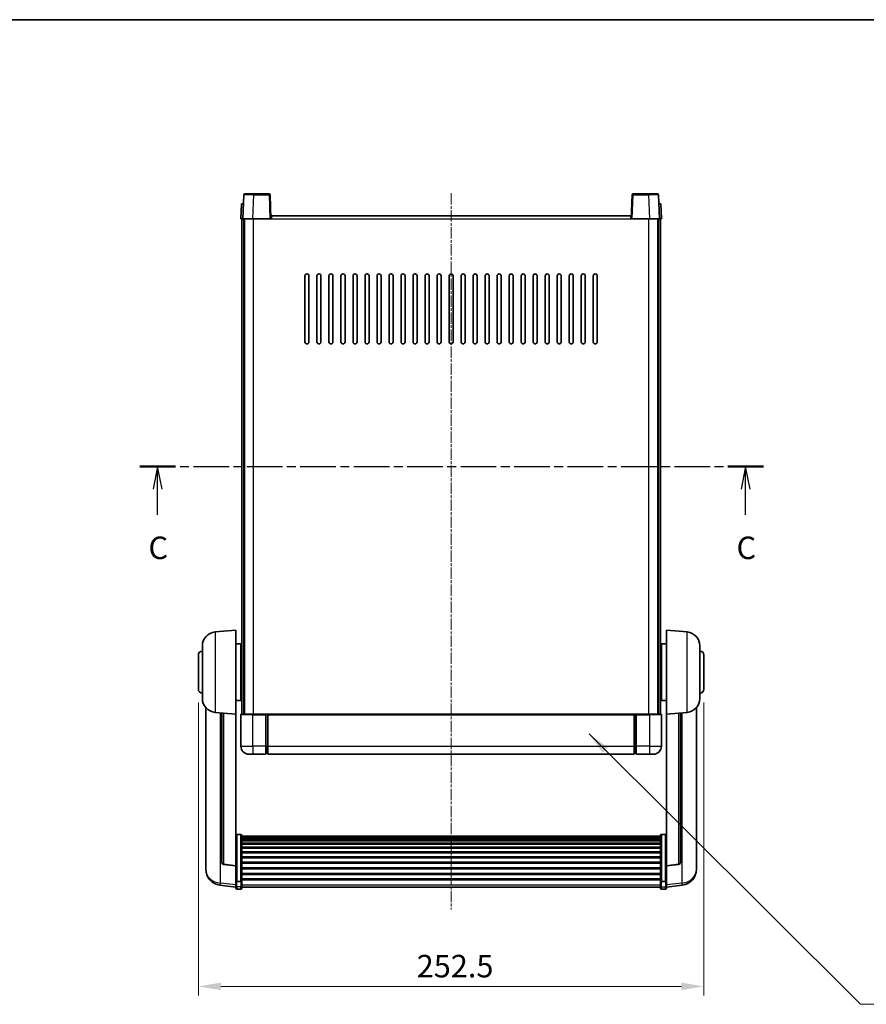
# Model space of a CAD drawing. Units: millimetres. Extents: x 34 to 9488, y 14 to 1700.
# Drawn here: x 2856 to 3279, y 787 to 1279 of the extents above; entities that cross this region are included whole.
import ezdxf

# ---------------------------------------------------------------- set-up
doc = ezdxf.new("R2010")
doc.units = ezdxf.units.MM
doc.linetypes.add('CHAIN', pattern=[0.3543, 0.2362, -0.0295, 0.0591, -0.0295])
for name, color, linetype, lineweight in [('Border (ISO)', 7, 'Continuous', 35), ('Centerline (ISO)', 131, 'Continuous', 18), ('Dimension (ISO)', 7, 'Continuous', 18), ('Dimension (ISO) @ 1', 7, 'Continuous', 18), ('Section Line (ISO)', 7, 'CHAIN', 25), ('Symbol (ISO) @ 1', 7, 'Continuous', 18), ('Visible (ISO)', 7, 'Continuous', 35), ('Visible Narrow (ISO)', 7, 'Continuous', 25)]:
    doc.layers.add(name, color=color, linetype=linetype, lineweight=lineweight)
doc.styles.add('Note Text (TK)', font='MS PGothic.ttf')
doc.dimstyles.new('Default - Method 1b (TK)', dxfattribs={"dimscale": 6, "dimtxt": 2.5, "dimasz": 2.5, "dimexe": 1, "dimexo": 1.5, "dimgap": 1, "dimtad": 1, "dimtoh": 1, "dimrnd": 1e-08, "dimdsep": 46, "dimtxsty": 'Note Text (TK)', "dimcen": 0.09, "dimdle": 5, "dimclrd": 100, "dimclre": 100, "dimclrt": 7, "dimadec": 1, "dimazin": 1, "dimtfac": 1, "dimtmove": 0, "dimatfit": 3, "dimfxl": 1, "dimtolj": 1, "dimlwd": -1, "dimlwe": -1, "dimarcsym": 0})
doc.dimstyles.new('Default - Method 1b (TK)$7', dxfattribs={"dimscale": 6, "dimtxt": 2.5, "dimasz": 2.5, "dimexe": 1, "dimexo": 1.5, "dimgap": 1, "dimtad": 1, "dimtoh": 1, "dimrnd": 1e-08, "dimdsep": 46, "dimtxsty": 'Note Text (TK)', "dimcen": 0.09, "dimdle": 5, "dimclrd": 100, "dimclre": 100, "dimclrt": 7, "dimadec": 1, "dimazin": 1, "dimtfac": 1, "dimtmove": 0, "dimatfit": 3, "dimfxl": 1, "dimtolj": 1, "dimlwd": -1, "dimlwe": -1, "dimarcsym": 0})

# ---------------------------------------------------------------- blocks, each defined once
blk = doc.blocks.new('図面枠 tk図枠')
at = {"layer": 'Border (ISO)'}
blk.add_line((14.5, 289), (405.5, 289), dxfattribs=at)
blk = doc.blocks.new('2dTransSection2')
at = {"layer": 'Section Line (ISO)', "linetype": 'CHAIN', "ltscale": 16.745071}
blk.add_line((131.37, 239.39), (200.56, 239.39), dxfattribs=at)
at = {"layer": 'Section Line (ISO)', "linetype": 'Continuous', "lineweight": 50}
for p, q in [((131.37, 239.39), (135.3, 239.39)), ((196.63, 239.39), (200.56, 239.39))]:
    blk.add_line(p, q, dxfattribs=at)
at = {"layer": 'Section Line (ISO)', "linetype": 'Continuous'}
for p, q in [((133.33, 239.39), (132.83, 236.89)), ((133.33, 236.89), (133.33, 239.39)), ((133.83, 236.89), (133.33, 239.39)), ((198.59, 239.39), (198.09, 236.89)), ((198.59, 236.89), (198.59, 239.39)), ((199.09, 236.89), (198.59, 239.39)), ((133.33, 234.02), (133.33, 236.89)), ((198.59, 234.02), (198.59, 236.89))]:
    blk.add_line(p, q, dxfattribs=at)
at = {"layer": 'Section Line (ISO)', "char_height": 2.5, "attachment_point": 7, "style": 'Note Text (TK)'}
for insert in [(132.31, 228.33), (197.58, 228.33)]:
    blk.add_mtext('C', dxfattribs=dict(at, insert=insert))
blk = doc.blocks.new('*D62')
at = {"layer": 'Defpoints', "color": 0}
for p in [(2945.22, 944.08), (3197.72, 944.08), (3197.72, 795.58)]:
    blk.add_point(p, dxfattribs=at)
at = {"layer": 'Dimension (ISO)', "color": 100}
for p, q in [((2945.22, 937.33), (2945.22, 791.08)), ((3197.72, 937.33), (3197.72, 791.08)), ((2956.47, 795.58), (3186.47, 795.58))]:
    blk.add_line(p, q, dxfattribs=at)
for points in [[(2956.47, 797.45), (2956.47, 793.7), (2945.22, 795.58)], [(3186.47, 797.45), (3186.47, 793.7), (3197.72, 795.58)]]:
    blk.add_solid(points, dxfattribs=at)
at = {"layer": 'Dimension (ISO)', "color": 7, "insert": (3054.28, 805.7), "char_height": 11.25, "attachment_point": 4, "style": 'Note Text (TK)'}
blk.add_mtext('\\A1;252.5', dxfattribs=at)

msp = doc.modelspace()

# ---------------------------------------------------------------- linework, layer by layer
at = {"layer": 'Centerline (ISO)', "linetype": 'CHAIN', "ltscale": 23.990969}
msp.add_line((3071.47, 1191.8271), (3071.47, 833.93), dxfattribs=at)
at = {"layer": 'Visible (ISO)'}
for p, q in [((2967.8897, 1191.0945), (2967.47, 1179.0771)), ((2968.3894, 1191.5771), (2972.8867, 1191.5771)), ((2980.5507, 1191.5771), (2972.8867, 1191.5771)), ((2981.47, 1179.0771), (2981.0504, 1191.0945)), ((3161.8897, 1191.0945), (3161.47, 1179.0771)), ((3170.0534, 1191.5771), (3162.3894, 1191.5771)), ((3170.0534, 1191.5771), (3174.5507, 1191.5771)), ((3175.47, 1179.0771), (3175.0504, 1191.0945)), ((2966.7319, 1186.5771), (2966.47, 1179.0771)), ((2966.7319, 1186.5771), (2967.7313, 1186.5771)), ((2967.7319, 1186.5771), (2967.7313, 1186.5771)), ((3175.2087, 1186.5771), (3175.2081, 1186.5771)), ((3175.2087, 1186.5771), (3176.2081, 1186.5771)), ((3176.47, 1179.0771), (3176.2081, 1186.5771)), ((2967.4694, 1179.0771), (2966.47, 1179.0771)), ((2966.97, 931.5771), (2966.97, 1179.0771)), ((2967.47, 1179.0771), (2967.4694, 1179.0771)), ((2972.467, 1179.0771), (2967.47, 1179.0771)), ((2967.97, 931.5771), (2967.97, 1179.0771)), ((2968.22, 931.5771), (2968.22, 1179.0771)), ((2980.9703, 1179.0771), (2972.467, 1179.0771)), ((2981.47, 1179.0771), (2980.9703, 1179.0771)), ((2981.47, 1179.0771), (2981.72, 1179.0771)), ((2981.72, 1179.0771), (2981.72, 1180.5771)), ((2981.72, 1180.5771), (3161.22, 1180.5771)), ((3161.22, 1180.5771), (3161.22, 1179.0771)), ((3161.22, 1179.0771), (3161.47, 1179.0771)), ((3161.9697, 1179.0771), (3161.47, 1179.0771)), ((3170.4731, 1179.0771), (3161.9697, 1179.0771)), ((3175.47, 1179.0771), (3170.4731, 1179.0771)), ((3174.72, 931.5771), (3174.72, 1179.0771)), ((3174.97, 931.5771), (3174.97, 1179.0771)), ((3175.4707, 1179.0771), (3175.47, 1179.0771)), ((3176.47, 1179.0771), (3175.4707, 1179.0771)), ((3175.97, 931.5771), (3175.97, 1179.0771)), ((2998.47, 1117.5771), (2998.47, 1150.5771)), ((3000.47, 1150.5771), (3000.47, 1117.5771)), ((3004.47, 1117.5771), (3004.47, 1150.5771)), ((3006.47, 1150.5771), (3006.47, 1117.5771)), ((3010.47, 1117.5771), (3010.47, 1150.5771)), ((3012.47, 1150.5771), (3012.47, 1117.5771)), ((3016.47, 1117.5771), (3016.47, 1150.5771)), ((3018.47, 1150.5771), (3018.47, 1117.5771)), ((3022.47, 1117.5771), (3022.47, 1150.5771)), ((3024.47, 1150.5771), (3024.47, 1117.5771)), ((3028.47, 1117.5771), (3028.47, 1150.5771)), ((3030.47, 1150.5771), (3030.47, 1117.5771)), ((3034.47, 1117.5771), (3034.47, 1150.5771)), ((3036.47, 1150.5771), (3036.47, 1117.5771)), ((3040.47, 1117.5771), (3040.47, 1150.5771)), ((3042.47, 1150.5771), (3042.47, 1117.5771)), ((3046.47, 1117.5771), (3046.47, 1150.5771)), ((3048.47, 1150.5771), (3048.47, 1117.5771)), ((3052.47, 1117.5771), (3052.47, 1150.5771)), ((3054.47, 1150.5771), (3054.47, 1117.5771)), ((3058.47, 1117.5771), (3058.47, 1150.5771)), ((3060.47, 1150.5771), (3060.47, 1117.5771)), ((3064.47, 1117.5771), (3064.47, 1150.5771)), ((3066.47, 1150.5771), (3066.47, 1117.5771)), ((3070.47, 1117.5771), (3070.47, 1150.5771)), ((3072.47, 1150.5771), (3072.47, 1117.5771)), ((3076.47, 1117.5771), (3076.47, 1150.5771)), ((3078.47, 1150.5771), (3078.47, 1117.5771)), ((3082.47, 1117.5771), (3082.47, 1150.5771)), ((3084.47, 1150.5771), (3084.47, 1117.5771)), ((3088.47, 1117.5771), (3088.47, 1150.5771)), ((3090.47, 1150.5771), (3090.47, 1117.5771)), ((3094.47, 1117.5771), (3094.47, 1150.5771)), ((3096.47, 1150.5771), (3096.47, 1117.5771)), ((3100.47, 1117.5771), (3100.47, 1150.5771)), ((3102.47, 1150.5771), (3102.47, 1117.5771)), ((3106.47, 1117.5771), (3106.47, 1150.5771)), ((3108.47, 1150.5771), (3108.47, 1117.5771)), ((3112.47, 1117.5771), (3112.47, 1150.5771)), ((3114.47, 1150.5771), (3114.47, 1117.5771)), ((3118.47, 1117.5771), (3118.47, 1150.5771)), ((3120.47, 1150.5771), (3120.47, 1117.5771)), ((3124.47, 1117.5771), (3124.47, 1150.5771)), ((3126.47, 1150.5771), (3126.47, 1117.5771)), ((3130.47, 1117.5771), (3130.47, 1150.5771)), ((3132.47, 1150.5771), (3132.47, 1117.5771)), ((3136.47, 1117.5771), (3136.47, 1150.5771)), ((3138.47, 1150.5771), (3138.47, 1117.5771)), ((3142.47, 1117.5771), (3142.47, 1150.5771)), ((3144.47, 1150.5771), (3144.47, 1117.5771)), ((2953.61, 972.6707), (2963.97, 973.5771)), ((2963.97, 973.5771), (2963.97, 931.5771)), ((3178.97, 931.5771), (3178.97, 973.5771)), ((3189.3301, 972.6707), (3178.97, 973.5771)), ((2947.22, 939.4569), (2947.22, 965.6973)), ((2963.97, 966.7271), (2966.47, 966.7271)), ((2966.47, 938.4271), (2966.47, 966.7271)), ((2966.47, 965.0771), (2966.97, 965.0771)), ((3176.47, 965.0771), (3175.97, 965.0771)), ((3176.47, 966.7271), (3176.47, 938.4271)), ((3178.97, 966.7271), (3176.47, 966.7271)), ((3195.72, 965.6973), (3195.72, 939.4569)), ((2945.22, 944.0771), (2945.22, 961.0771)), ((2966.47, 960.0771), (2966.97, 960.0771)), ((3176.47, 960.0771), (3175.97, 960.0771)), ((3197.72, 961.0771), (3197.72, 944.0771)), ((2966.47, 945.0771), (2966.97, 945.0771)), ((3176.47, 945.0771), (3175.97, 945.0771)), ((2966.47, 940.0771), (2966.97, 940.0771)), ((3176.47, 940.0771), (3175.97, 940.0771)), ((2948.97, 934.8268), (2948.97, 856.8793)), ((2963.97, 938.4271), (2966.47, 938.4271)), ((3178.97, 938.4271), (3176.47, 938.4271)), ((3193.97, 856.8793), (3193.97, 934.8268)), ((2953.61, 932.4835), (2963.97, 931.5771)), ((2956.97, 932.1895), (2956.97, 857.453)), ((2963.97, 855.8622), (2963.97, 931.5771)), ((2966.47, 931.3271), (2966.47, 915.5771)), ((2966.72, 931.5771), (2972.47, 931.5771)), ((2978.97, 931.5771), (2972.47, 931.5771)), ((2978.97, 931.5771), (2978.97, 931.3271)), ((2978.97, 931.5771), (2979.72, 931.5771)), ((2978.97, 915.5771), (2978.97, 931.3271)), ((2979.72, 931.5771), (2979.97, 931.5771)), ((2979.97, 931.5771), (3162.97, 931.5771)), ((2979.97, 931.2771), (2979.97, 931.5771)), ((2979.97, 931.2771), (2979.97, 915.5771)), ((3162.97, 931.5771), (3162.97, 931.2771)), ((3162.97, 931.5771), (3163.22, 931.5771)), ((3162.97, 915.5771), (3162.97, 931.2771)), ((3163.22, 931.5771), (3163.97, 931.5771)), ((3163.97, 931.3271), (3163.97, 931.5771)), ((3170.47, 931.5771), (3163.97, 931.5771)), ((3163.97, 931.3271), (3163.97, 915.5771)), ((3170.47, 931.5771), (3176.22, 931.5771)), ((3176.47, 915.5771), (3176.47, 931.3271)), ((3189.3301, 932.4835), (3178.97, 931.5771)), ((3178.97, 931.5771), (3178.97, 855.8622)), ((3185.97, 857.453), (3185.97, 932.1895)), ((2978.97, 915.5771), (2978.97, 911.5771)), ((2979.97, 911.5771), (2979.97, 915.5771)), ((3162.97, 915.5771), (3162.97, 911.5771)), ((3163.97, 911.5771), (3163.97, 915.5771)), ((2972.47, 911.5771), (2970.47, 911.5771)), ((2972.47, 911.5771), (2978.97, 911.5771)), ((2979.72, 911.8771), (2978.97, 911.8771)), ((2979.97, 911.5771), (3162.97, 911.5771)), ((3163.22, 911.8771), (3163.97, 911.8771)), ((3163.97, 911.5771), (3170.47, 911.5771)), ((3172.47, 911.5771), (3170.47, 911.5771)), ((2966.47, 871.4409), (2964.47, 871.4409)), ((2966.97, 870.9223), (2966.97, 848.4056)), ((3175.97, 848.4056), (3175.97, 870.9223)), ((3176.47, 871.4409), (3178.47, 871.4409)), ((2966.97, 870.5737), (3175.97, 870.5737)), ((2966.97, 870.3022), (3175.97, 870.3022)), ((2966.97, 869.851), (3175.97, 869.851)), ((2966.97, 869.5408), (3175.97, 869.5408)), ((2966.97, 868.6708), (3175.97, 868.6708)), ((2966.97, 868.3244), (3175.97, 868.3244)), ((2966.97, 867.0691), (3175.97, 867.0691)), ((2966.97, 866.69), (3175.97, 866.69)), ((2966.97, 865.0946), (3175.97, 865.0946)), ((2966.97, 864.6873), (3175.97, 864.6873)), ((2966.97, 862.8071), (3175.97, 862.8071)), ((2966.97, 862.3771), (3175.97, 862.3771)), ((2963.97, 855.7362), (2957.8526, 856.4599)), ((2966.97, 860.2763), (3175.97, 860.2763)), ((2966.97, 859.8296), (3175.97, 859.8296)), ((2966.97, 857.5789), (3175.97, 857.5789)), ((2966.97, 857.1222), (3175.97, 857.1222)), ((3178.97, 855.7362), (3185.0875, 856.4599)), ((2948.97, 855.0944), (2948.97, 855.8528)), ((2948.97, 855.0944), (2948.97, 854.0583)), ((2963.97, 855.8622), (2963.97, 855.7362)), ((2963.97, 855.7362), (2963.97, 849.1423)), ((2966.97, 854.7971), (3175.97, 854.7971)), ((2966.97, 854.3371), (3175.97, 854.3371)), ((2966.97, 852.012), (3175.97, 852.012)), ((2966.97, 851.5553), (3175.97, 851.5553)), ((3178.97, 855.7362), (3178.97, 855.8622)), ((3178.97, 849.1423), (3178.97, 855.7362)), ((3193.97, 855.8528), (3193.97, 855.0944)), ((3193.97, 854.0583), (3193.97, 855.0944)), ((2963.97, 848.4056), (2963.97, 849.1423)), ((2963.97, 848.4056), (2963.97, 845.8188)), ((2966.47, 848.0582), (2964.47, 848.0582)), ((2966.97, 849.3046), (3175.97, 849.3046)), ((2966.97, 848.8753), (3175.97, 848.8753)), ((2966.97, 845.8188), (2966.97, 848.4056)), ((3175.97, 848.4056), (3175.97, 845.8188)), ((3176.47, 848.0582), (3178.47, 848.0582)), ((3178.97, 849.1423), (3178.97, 848.4056)), ((3178.97, 845.8188), (3178.97, 848.4056)), ((2963.97, 845.1648), (2956.0207, 846.1148)), ((2963.97, 844.68), (2963.97, 845.8188)), ((2966.47, 844.18), (2964.47, 844.18)), ((2966.97, 845.8188), (2966.97, 844.68)), ((2966.97, 845.18), (3175.97, 845.18)), ((3175.97, 844.68), (3175.97, 845.8188)), ((3176.47, 844.18), (3178.47, 844.18)), ((3178.97, 845.1648), (3186.9194, 846.1148)), ((3178.97, 845.8188), (3178.97, 844.68))]:
    msp.add_line(p, q, dxfattribs=at)
for centre, radius, start, end in [((2968.3894, 1191.0771), 0.5, 90, 178), ((2980.5507, 1191.0771), 0.5, 2, 90), ((3162.3894, 1191.0771), 0.5, 90, 178), ((3174.5507, 1191.0771), 0.5, 2, 90), ((2999.47, 1150.5771), 1, 0.000001, 179.999999), ((3005.47, 1150.5771), 1, 0.000001, 179.999999), ((3011.47, 1150.5771), 1, 0.000001, 179.999999), ((3017.47, 1150.5771), 1, 0.000001, 179.999999), ((3023.47, 1150.5771), 1, 0.000001, 179.999999), ((3029.47, 1150.5771), 1, 0.000001, 179.999999), ((3035.47, 1150.5771), 1, 0.000001, 179.999999), ((3041.47, 1150.5771), 1, 0.000001, 179.999999), ((3047.47, 1150.5771), 1, 0.000001, 179.999999), ((3053.47, 1150.5771), 1, 0.000001, 179.999999), ((3059.47, 1150.5771), 1, 0.000001, 179.999999), ((3065.47, 1150.5771), 1, 0, 179.999999), ((3071.47, 1150.5771), 1, 0, 179.999999), ((3077.47, 1150.5771), 1, 0.000001, 179.999999), ((3083.47, 1150.5771), 1, 0.000001, 179.999999), ((3089.47, 1150.5771), 1, 0.000001, 179.999999), ((3095.47, 1150.5771), 1, 0.000001, 179.999999), ((3101.47, 1150.5771), 1, 0.000001, 179.999999), ((3107.47, 1150.5771), 1, 0.000001, 179.999999), ((3113.47, 1150.5771), 1, 0.000001, 179.999999), ((3119.47, 1150.5771), 1, 0.000001, 179.999999), ((3125.47, 1150.5771), 1, 0.000001, 179.999999), ((3131.47, 1150.5771), 1, 0.000001, 179.999999), ((3137.47, 1150.5771), 1, 0.000001, 179.999999), ((3143.47, 1150.5771), 1, 0.000001, 179.999999), ((2999.47, 1117.5771), 1, 180.000001, 359.999999), ((3005.47, 1117.5771), 1, 180.000001, 359.999999), ((3011.47, 1117.5771), 1, 180.000001, 359.999999), ((3017.47, 1117.5771), 1, 180.000001, 359.999999), ((3023.47, 1117.5771), 1, 180.000001, 359.999999), ((3029.47, 1117.5771), 1, 180.000001, 359.999999), ((3035.47, 1117.5771), 1, 180.000001, 359.999999), ((3041.47, 1117.5771), 1, 180.000001, 359.999999), ((3047.47, 1117.5771), 1, 180.000001, 359.999999), ((3053.47, 1117.5771), 1, 180.000001, 359.999999), ((3059.47, 1117.5771), 1, 180.000001, 359.999999), ((3065.47, 1117.5771), 1, 180.000001, 359.999999), ((3071.47, 1117.5771), 1, 180.000001, 359.999999), ((3077.47, 1117.5771), 1, 180.000001, 359.999999), ((3083.47, 1117.5771), 1, 180.000001, 359.999999), ((3089.47, 1117.5771), 1, 180.000001, 359.999999), ((3095.47, 1117.5771), 1, 180.000001, 359.999999), ((3101.47, 1117.5771), 1, 180.000001, 359.999999), ((3107.47, 1117.5771), 1, 180.000001, 359.999999), ((3113.47, 1117.5771), 1, 180.000001, 359.999999), ((3119.47, 1117.5771), 1, 180.000001, 359.999999), ((3125.47, 1117.5771), 1, 180.000001, 359.999999), ((3131.47, 1117.5771), 1, 180.000001, 359.999999), ((3137.47, 1117.5771), 1, 180.000001, 359.999999), ((3143.47, 1117.5771), 1, 180.000001, 359.999999), ((2954.22, 965.6973), 7, 95, 180), ((3188.72, 965.6973), 7, 0, 85), ((2947.22, 961.0771), 2, 90, 180), ((3195.72, 961.0771), 2, 0, 90), ((2947.22, 944.0771), 2, 180, 270), ((3195.72, 944.0771), 2, 270, 0), ((2954.22, 939.4569), 7, 180, 265), ((3188.72, 939.4569), 7, 275, 0), ((2966.72, 931.3271), 0.25, 90, 180), ((3176.22, 931.3271), 0.25, 0, 90), ((2970.47, 915.5771), 4, 180, 270), ((3172.47, 915.5771), 4, 270, 0), ((2979.72, 912.1271), 0.25, 270, 0), ((3163.22, 912.1271), 0.25, 180, 270), ((2957.97, 857.453), 1, 180, 263.253093), ((3184.97, 857.453), 1, 276.746907, 0), ((2956.97, 854.0583), 8, 180, 263.184806), ((3185.97, 854.0583), 8, 276.815194, 0), ((2964.47, 844.68), 0.5, 180, 270), ((2966.47, 844.68), 0.5, 270, 0), ((3176.47, 844.68), 0.5, 180, 270), ((3178.47, 844.68), 0.5, 270, 0)]:
    msp.add_arc(centre, radius, start, end, dxfattribs=at)
for points, knots in [([(2963.97, 870.9223), (2963.97, 870.9233), (2963.97, 870.9244), (2963.9703, 870.9631), (2963.9744, 871.0005), (2963.9904, 871.0736), (2964.0022, 871.1092), (2964.045, 871.2036), (2964.0836, 871.2584), (2964.1775, 871.3478), (2964.231, 871.3825), (2964.3471, 871.429), (2964.4082, 871.4409), (2964.47, 871.4409)], [-0.0809227639, -0.0809227639, -0.0809227639, -0.0809227639, -0.0805886357, -0.0805886357, -0.0691479127, -0.0691479127, -0.0577655589, -0.0577655589, -0.0376220805, -0.0376220805, -0.0185556094, -0.0185556094, 0, 0, 0, 0]), ([(2966.47, 871.4409), (2966.5319, 871.4409), (2966.593, 871.429), (2966.7091, 871.3825), (2966.7626, 871.3478), (2966.8565, 871.2584), (2966.8951, 871.2036), (2966.9379, 871.1092), (2966.9497, 871.0736), (2966.9657, 871.0005), (2966.9698, 870.9631), (2966.97, 870.9244), (2966.97, 870.9233), (2966.97, 870.9223)], [-0.0807455701, -0.0807455701, -0.0807455701, -0.0807455701, -0.0621538264, -0.0621538264, -0.0430502261, -0.0430502261, -0.0228675214, -0.0228675214, -0.011463002, -0.011463002, 0, 0, 0.0003347789, 0.0003347789, 0.0003347789, 0.0003347789]), ([(3175.97, 870.9223), (3175.97, 870.9233), (3175.97, 870.9244), (3175.9703, 870.9631), (3175.9744, 871.0005), (3175.9904, 871.0736), (3176.0022, 871.1092), (3176.045, 871.2036), (3176.0836, 871.2584), (3176.1775, 871.3478), (3176.231, 871.3825), (3176.3471, 871.429), (3176.4082, 871.4409), (3176.47, 871.4409)], [-0.0809227639, -0.0809227639, -0.0809227639, -0.0809227639, -0.0805886357, -0.0805886357, -0.0691479127, -0.0691479127, -0.0577655589, -0.0577655589, -0.0376220805, -0.0376220805, -0.0185556094, -0.0185556094, 0, 0, 0, 0]), ([(3178.97, 870.9223), (3178.97, 870.9233), (3178.97, 870.9244), (3178.9698, 870.9631), (3178.9657, 871.0005), (3178.9497, 871.0736), (3178.9379, 871.1092), (3178.8951, 871.2036), (3178.8565, 871.2584), (3178.7626, 871.3478), (3178.7091, 871.3825), (3178.593, 871.429), (3178.5319, 871.4409), (3178.47, 871.4409)], [-0.0003347789, -0.0003347789, -0.0003347789, -0.0003347789, 0, 0, 0.011463002, 0.011463002, 0.0228675214, 0.0228675214, 0.0430502261, 0.0430502261, 0.0621538264, 0.0621538264, 0.0807455701, 0.0807455701, 0.0807455701, 0.0807455701]), ([(2948.97, 856.8793), (2948.97, 856.8023), (2948.9703, 856.7269), (2948.9734, 856.2416), (2948.9797, 855.8951), (2948.9797, 855.3979), (2948.9734, 855.2119), (2948.9703, 855.1145), (2948.97, 855.1029), (2948.97, 855.0944)], [4.535339596, 4.535339596, 4.535339596, 4.535339596, 4.561894963, 4.561894963, 4.711051305, 4.711051305, 4.860207647, 4.860207647, 4.886763014, 4.886763014, 4.886763014, 4.886763014]), ([(2948.97, 855.8528), (2948.97, 855.9071), (2948.9703, 855.964), (2948.9715, 856.1171), (2948.9726, 856.2172), (2948.9737, 856.3224)], [4.5353395957, 4.5353395957, 4.5353395957, 4.5353395957, 4.5618949629, 4.5618949629, 4.6038245845, 4.6038245845, 4.6038245845, 4.6038245845]), ([(3193.97, 855.0944), (3193.97, 855.1029), (3193.9697, 855.1145), (3193.9667, 855.2119), (3193.9604, 855.3979), (3193.9604, 855.8951), (3193.9667, 856.2416), (3193.9697, 856.7269), (3193.97, 856.8023), (3193.97, 856.8793)], [4.535339596, 4.535339596, 4.535339596, 4.535339596, 4.561894963, 4.561894963, 4.711051305, 4.711051305, 4.860207647, 4.860207647, 4.886763014, 4.886763014, 4.886763014, 4.886763014]), ([(3193.9664, 856.3224), (3193.9675, 856.2172), (3193.9685, 856.1171), (3193.9697, 855.964), (3193.97, 855.9071), (3193.97, 855.8528)], [4.818278025, 4.818278025, 4.818278025, 4.818278025, 4.8602076466, 4.8602076466, 4.8867630138, 4.8867630138, 4.8867630138, 4.8867630138]), ([(2963.97, 848.4056), (2963.97, 848.4049), (2963.97, 848.4041), (2963.9703, 848.3784), (2963.9744, 848.3534), (2963.9904, 848.3044), (2964.0022, 848.2806), (2964.045, 848.2174), (2964.0836, 848.1807), (2964.1775, 848.1207), (2964.231, 848.0974), (2964.3471, 848.0662), (2964.4082, 848.0582), (2964.47, 848.0582)], [-0.0003347789, -0.0003347789, -0.0003347789, -0.0003347789, 0, 0, 0.011463002, 0.011463002, 0.0228675214, 0.0228675214, 0.0430502261, 0.0430502261, 0.0621538264, 0.0621538264, 0.0807455701, 0.0807455701, 0.0807455701, 0.0807455701]), ([(2966.97, 848.4056), (2966.97, 848.4049), (2966.97, 848.4041), (2966.9698, 848.3784), (2966.9657, 848.3534), (2966.9497, 848.3044), (2966.9379, 848.2806), (2966.8951, 848.2174), (2966.8565, 848.1807), (2966.7626, 848.1207), (2966.7091, 848.0974), (2966.593, 848.0662), (2966.5319, 848.0582), (2966.47, 848.0582)], [-0.0809227639, -0.0809227639, -0.0809227639, -0.0809227639, -0.0805886357, -0.0805886357, -0.0691479127, -0.0691479127, -0.0577655589, -0.0577655589, -0.0376220805, -0.0376220805, -0.0185556094, -0.0185556094, 0, 0, 0, 0]), ([(3176.47, 848.0582), (3176.4082, 848.0582), (3176.3471, 848.0662), (3176.231, 848.0974), (3176.1775, 848.1207), (3176.0836, 848.1807), (3176.045, 848.2174), (3176.0022, 848.2806), (3175.9904, 848.3044), (3175.9744, 848.3534), (3175.9703, 848.3784), (3175.97, 848.4041), (3175.97, 848.4049), (3175.97, 848.4056)], [-0.0807455701, -0.0807455701, -0.0807455701, -0.0807455701, -0.0621538264, -0.0621538264, -0.0430502261, -0.0430502261, -0.0228675214, -0.0228675214, -0.011463002, -0.011463002, 0, 0, 0.0003347789, 0.0003347789, 0.0003347789, 0.0003347789]), ([(3178.97, 848.4056), (3178.97, 848.4049), (3178.97, 848.4041), (3178.9698, 848.3784), (3178.9657, 848.3534), (3178.9497, 848.3044), (3178.9379, 848.2806), (3178.8951, 848.2174), (3178.8565, 848.1807), (3178.7626, 848.1207), (3178.7091, 848.0974), (3178.593, 848.0662), (3178.5319, 848.0582), (3178.47, 848.0582)], [-0.0809227639, -0.0809227639, -0.0809227639, -0.0809227639, -0.0805886357, -0.0805886357, -0.0691479127, -0.0691479127, -0.0577655589, -0.0577655589, -0.0376220805, -0.0376220805, -0.0185556094, -0.0185556094, 0, 0, 0, 0])]:
    msp.add_open_spline(points, degree=3, knots=knots, dxfattribs=at)
at = {"layer": 'Visible Narrow (ISO)'}
for p, q in [((2972.467, 1179.0771), (2972.8867, 1191.0945)), ((2972.8867, 1191.0945), (2972.8867, 1191.5771)), ((2972.8867, 1191.0945), (2980.5507, 1191.0945)), ((2980.5507, 1191.5771), (2980.5507, 1191.0945)), ((2980.5507, 1191.0945), (2980.9703, 1179.0771)), ((3161.9697, 1179.0771), (3162.3894, 1191.0945)), ((3162.3894, 1191.0945), (3162.3894, 1191.5771)), ((3162.3894, 1191.0945), (3170.0534, 1191.0945)), ((3170.0534, 1191.0945), (3170.0534, 1191.5771)), ((3170.0534, 1191.0945), (3170.4731, 1179.0771)), ((2967.4694, 1179.0771), (2967.7313, 1186.5771)), ((3175.2087, 1186.5771), (3175.4707, 1179.0771)), ((2972.72, 931.5771), (2972.72, 1179.0771)), ((2981.72, 1179.0771), (3161.22, 1179.0771)), ((3170.22, 931.5771), (3170.22, 1179.0771)), ((2953.61, 972.6707), (2953.61, 932.4835)), ((3189.3301, 932.4835), (3189.3301, 972.6707)), ((2956.2728, 847.1565), (2956.2728, 932.2505)), ((2957.8829, 856.5823), (2957.8829, 932.1097)), ((2972.47, 931.3271), (2966.47, 931.3271)), ((2972.47, 931.3271), (2972.47, 931.5771)), ((2972.47, 931.3271), (2978.97, 931.3271)), ((2972.47, 915.5771), (2972.47, 931.3271)), ((2979.72, 931.5771), (2979.72, 915.5771)), ((2979.97, 931.2771), (3162.97, 931.2771)), ((3163.22, 915.5771), (3163.22, 931.5771)), ((3163.97, 931.3271), (3170.47, 931.3271)), ((3170.47, 931.3271), (3170.47, 931.5771)), ((3176.47, 931.3271), (3170.47, 931.3271)), ((3170.47, 931.3271), (3170.47, 915.5771)), ((3185.0572, 932.1097), (3185.0572, 856.5823)), ((3186.6673, 932.2505), (3186.6673, 847.1565)), ((2966.47, 915.5771), (2972.47, 915.5771)), ((2972.47, 915.5771), (2972.47, 911.5771)), ((2978.97, 915.5771), (2972.47, 915.5771)), ((2979.72, 915.5771), (2978.97, 915.5771)), ((2979.97, 915.5771), (2979.72, 915.5771)), ((2979.72, 911.8771), (2979.72, 915.5771)), ((2979.97, 915.5771), (3162.97, 915.5771)), ((3162.97, 915.5771), (3163.22, 915.5771)), ((3163.22, 915.5771), (3163.22, 911.8771)), ((3163.22, 915.5771), (3163.97, 915.5771)), ((3170.47, 915.5771), (3163.97, 915.5771)), ((3170.47, 915.5771), (3170.47, 911.5771)), ((3170.47, 915.5771), (3176.47, 915.5771)), ((2964.47, 871.4409), (2964.47, 848.0582)), ((2966.47, 848.0582), (2966.47, 871.4409)), ((3176.47, 871.4409), (3176.47, 848.0582)), ((3178.47, 848.0582), (3178.47, 871.4409)), ((2963.97, 855.8622), (2957.8829, 856.5823)), ((3185.0572, 856.5823), (3178.97, 855.8622)), ((2963.97, 846.2366), (2956.2728, 847.1565)), ((2964.47, 845.3858), (2964.47, 848.0582)), ((2966.47, 848.0582), (2966.47, 845.3858)), ((2966.97, 846.2518), (3175.97, 846.2518)), ((3176.47, 845.3858), (3176.47, 848.0582)), ((3178.47, 848.0582), (3178.47, 845.3858)), ((3186.6673, 847.1565), (3178.97, 846.2366)), ((2964.47, 845.3858), (2964.47, 844.18)), ((2966.47, 845.3858), (2964.47, 845.3858)), ((2966.47, 844.18), (2966.47, 845.3858)), ((3176.47, 845.3858), (3176.47, 844.18)), ((3176.47, 845.3858), (3178.47, 845.3858)), ((3178.47, 844.18), (3178.47, 845.3858))]:
    msp.add_line(p, q, dxfattribs=at)
for centre, major_axis, ratio, start_param, end_param in [((2972.8921, 1191.0771), (5.0024, -0.0174), 0.00348438, 1.5719048, 3.14148316), ((2980.5507, 1191.0771), (0.4997, 0.0174), 0.03487826, 0, 1.56957835), ((3162.3894, 1191.0771), (-0.4997, 0.0174), 0.03487826, 4.71360696, 6.28318531), ((3170.0479, 1191.0771), (5.0024, 0.0174), 0.00348438, 0.00010951, 1.56968786), ((2957.97, 857.453), (-1, 0), 0.87395333, 0, 1.48352986), ((2957.97, 857.453), (-0.1175, -0.9931), 0.03247717, 0, 0.50569546), ((3184.97, 857.453), (1, 0), 0.87395333, 4.79965544, 6.28318531), ((3184.97, 857.453), (0.1175, -0.9931), 0.03247717, 5.77748985, 6.28318531), ((2956.97, 854.0583), (-8, 0), 0.8660254, 0, 1.48352986), ((3185.97, 854.0583), (8, 0), 0.8660254, 4.79965544, 6.28318531), ((2956.97, 854.0583), (-0.9493, -7.9435), 0.03178074, 0, 0.52169351), ((3185.97, 854.0583), (0.9493, -7.9435), 0.03178074, 5.7614918, 6.28318531), ((2964.47, 845.8188), (-0.5, 0), 0.8660254, 0, 1.57079633), ((2966.47, 845.8188), (0.5, 0), 0.8660254, 4.71238898, 6.28318531), ((3176.47, 845.8188), (-0.5, 0), 0.8660254, 0, 1.57079633), ((3178.47, 845.8188), (0.5, 0), 0.8660254, 4.71238898, 6.28318531)]:
    msp.add_ellipse(centre, major_axis=major_axis, ratio=ratio, start_param=start_param, end_param=end_param, dxfattribs=at)

# ---------------------------------------------------------------- block references
at = {"xscale": 4.5, "yscale": 4.5, "zscale": 4.5}
msp.add_blockref('図面枠 tk図枠', (2324.9011, -21.943), dxfattribs=at)
at = {"layer": 'Section Line (ISO)', "xscale": 4.5, "yscale": 4.5, "zscale": 4.5}
msp.add_blockref('2dTransSection2', (2324.9011, -21.943), dxfattribs=at)

# ---------------------------------------------------------------- dimensions: what is measured, and where the dimension line sits
at = {"layer": 'Dimension (ISO) @ 1', "color": 100}
dim = msp.add_linear_dim(base=(3197.72, 795.5771), p1=(2945.22, 944.0771), p2=(3197.72, 944.0771), angle=180, dimstyle='Default - Method 1b (TK)', override={"dimscale": 1, "dimtxt": 11.25, "dimasz": 11.25, "dimexe": 4.5, "dimexo": 6.75, "dimgap": 4.5, "dimtoh": 0, "dimdec": 2, "dimcen": 0.405, "dimtol": 0, "dimlim": 0, "dimtp": 0, "dimtm": 0, "dimtdec": 2, "dimtix": 0, "dimtofl": 0, "dimtmove": 0, "dimatfit": 1}, dxfattribs=at)
dim.commit()
dim.dimension.update_dxf_attribs({"geometry": '*D62', "text_midpoint": (3071.47, 795.5771), "dimtype": 128})

# ---------------------------------------------------------------- leaders
at = {"layer": 'Symbol (ISO) @ 1', "color": 100, "annotation_type": 0, "has_hookline": 1, "hookline_direction": 0, "text_width": 222.0597}
msp.add_leader([(3140.429, 921.6756), (3275.8765, 786.6187), (3287.1265, 786.6187)], dimstyle='Default - Method 1b (TK)$7', override={"dimscale": 1, "dimtxt": 11.25, "dimasz": 11.25, "dimgap": 0, "dimtad": 1}, dxfattribs=at)

doc.saveas('drawing.dxf')
